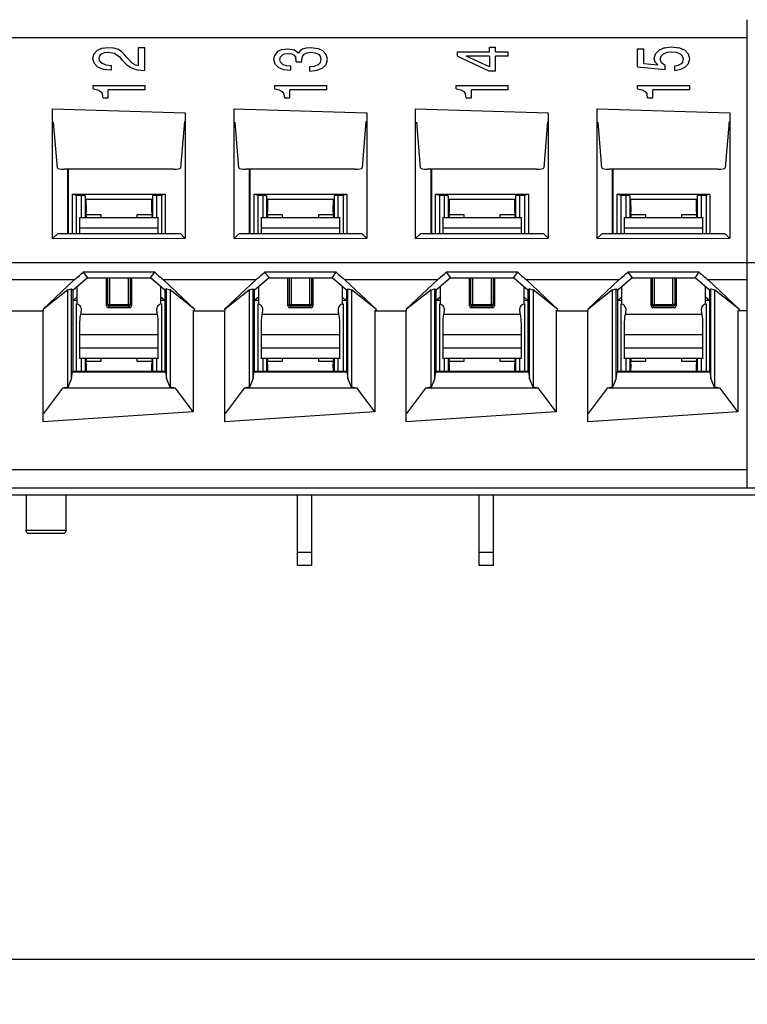
# Model space of a CAD drawing. Units: millimetres. Extents: x 0 to 420, y 0 to 297.
# Drawn here: x 192 to 208, y 93 to 115 of the extents above; entities that cross this region are included whole.
import ezdxf

# ---------------------------------------------------------------- set-up
doc = ezdxf.new("R2010")
doc.units = ezdxf.units.MM
doc.header["$LTSCALE"] = 23.1
doc.layers.get('0').update_dxf_attribs({"linetype": 'CONTINUOUS'})
doc.styles.get("Standard").update_dxf_attribs({"font": 'txt', "width": 0.8})
doc.dimstyles.new('DIMSTYLE_1', dxfattribs={"dimtxt": 3.5, "dimasz": 3.5, "dimexe": 1, "dimexo": 0, "dimgap": 0.875, "dimtad": 1, "dimdec": 1, "dimlfac": 1.25, "dimzin": 0, "dimdsep": 46, "dimtxsty": 'Standard', "dimblk": '_FILLED', "dimblk1": '_FILLED', "dimblk2": '_FILLED', "dimcen": 0.09, "dimadec": 1, "dimazin": 0, "dimtp": 0.5, "dimtm": 0.5, "dimtfac": 1, "dimtdec": 1, "dimtofl": 0, "dimtmove": 0, "dimatfit": 3, "dimldrblk": '_FILLED', "dimfxl": 1, "dimtolj": 1, "dimtzin": 0, "dimarcsym": 0})

# ---------------------------------------------------------------- blocks, each defined once
blk = doc.blocks.new('_FILLED')
at = {"color": 0, "linetype": 'ByBlock'}
blk.add_solid([(0, 0), (-1, 0.1786), (-1, -0.1786)], dxfattribs=at)
blk = doc.blocks.new('*D2')
at = {"color": 2, "linetype": 'Continuous', "transparency": 16777216}
for p, q in [((119.118, 106.032), (119.118, 93.027)), ((217.518, 106.004), (217.518, 93.027)), ((119.118, 94.027), (168.318, 94.027)), ((217.518, 94.027), (168.318, 94.027))]:
    blk.add_line(p, q, dxfattribs=at)
at = {"color": 2, "linetype": 'Continuous', "transparency": 16777216, "xscale": 3.5, "yscale": 3.5, "zscale": 3.5, "rotation": 180}
blk.add_blockref('_FILLED', (119.118, 94.027), dxfattribs=at)
at = {"color": 2, "linetype": 'Continuous', "transparency": 16777216, "xscale": 3.5, "yscale": 3.5, "zscale": 3.5}
blk.add_blockref('_FILLED', (217.518, 94.027), dxfattribs=at)
at = {"color": 2, "linetype": 'Continuous', "transparency": 16777216, "insert": (171.038, 98.402), "char_height": 3.5, "width": 14, "attachment_point": 2, "line_spacing_factor": 0.9}
blk.add_mtext('123.0', dxfattribs=at)

msp = doc.modelspace()

# ---------------------------------------------------------------- linework, layer by layer
at = {"color": 6, "linetype": 'Continuous'}
for p, q in [((208.033, 104.592), (208.033, 115.072)), ((193.588, 114.432), (193.477, 114.382)), ((193.588, 114.432), (193.728, 114.451)), ((193.728, 114.451), (193.841, 114.44)), ((193.841, 114.44), (193.938, 114.41)), ((194.405, 114.451), (194.549, 114.451)), ((194.405, 114.043), (194.405, 114.451)), ((194.549, 113.933), (194.549, 114.451)), ((197.615, 114.403), (197.745, 114.42)), ((197.745, 114.42), (197.888, 114.396)), ((198.085, 114.416), (198.024, 114.377)), ((198.085, 114.416), (198.166, 114.439)), ((198.166, 114.439), (198.264, 114.448)), ((198.264, 114.448), (198.416, 114.428)), ((198.531, 114.374), (198.416, 114.428)), ((202.259, 114.46), (202.393, 114.46)), ((202.259, 114.353), (202.259, 114.46)), ((202.393, 114.353), (202.393, 114.46)), ((205.578, 114.42), (205.714, 114.42)), ((205.578, 114.018), (205.578, 114.42)), ((205.714, 114.09), (205.714, 114.42)), ((206.178, 114.442), (206.058, 114.39)), ((206.178, 114.442), (206.335, 114.461)), ((206.335, 114.461), (206.502, 114.441)), ((206.632, 114.386), (206.502, 114.441)), ((193.382, 114.202), (193.407, 114.303)), ((193.411, 114.098), (193.382, 114.202)), ((193.477, 114.382), (193.407, 114.303)), ((193.521, 114.198), (193.536, 114.26)), ((193.539, 114.136), (193.521, 114.198)), ((193.536, 114.26), (193.579, 114.307)), ((193.579, 114.307), (193.644, 114.337)), ((193.644, 114.337), (193.726, 114.347)), ((193.726, 114.347), (193.868, 114.319)), ((193.868, 114.319), (193.975, 114.237)), ((194.022, 114.359), (193.938, 114.41)), ((193.975, 114.237), (194.028, 114.173)), ((194.093, 114.288), (194.022, 114.359)), ((194.143, 114.224), (194.093, 114.288)), ((194.264, 114.102), (194.143, 114.224)), ((197.433, 114.177), (197.455, 114.28)), ((197.516, 114.357), (197.455, 114.28)), ((197.615, 114.403), (197.516, 114.357)), ((197.57, 114.182), (197.583, 114.238)), ((197.583, 114.238), (197.618, 114.281)), ((197.618, 114.281), (197.675, 114.306)), ((197.675, 114.306), (197.752, 114.315)), ((197.752, 114.315), (197.837, 114.306)), ((197.837, 114.306), (197.892, 114.277)), ((197.979, 114.325), (197.888, 114.396)), ((197.892, 114.277), (197.923, 114.229)), ((197.932, 114.161), (197.923, 114.229)), ((198.024, 114.377), (197.979, 114.325)), ((198.059, 114.183), (198.074, 114.251)), ((198.074, 114.251), (198.114, 114.301)), ((198.114, 114.301), (198.179, 114.332)), ((198.179, 114.332), (198.264, 114.343)), ((198.264, 114.343), (198.361, 114.331)), ((198.361, 114.331), (198.433, 114.3)), ((198.433, 114.3), (198.478, 114.249)), ((198.493, 114.183), (198.478, 114.249)), ((198.606, 114.289), (198.531, 114.374)), ((198.633, 114.177), (198.606, 114.289)), ((201.547, 114.353), (202.259, 114.353)), ((201.547, 114.254), (201.547, 114.353)), ((201.547, 114.254), (202.246, 113.926)), ((202.259, 114.255), (201.74, 114.255)), ((202.259, 114.017), (201.74, 114.255)), ((202.259, 114.255), (202.259, 114.017)), ((202.393, 114.353), (202.68, 114.353)), ((202.68, 114.255), (202.393, 114.255)), ((202.393, 113.926), (202.393, 114.255)), ((202.68, 114.255), (202.68, 114.353)), ((205.951, 114.205), (205.98, 114.31)), ((205.971, 114.123), (205.951, 114.205)), ((206.058, 114.39), (205.98, 114.31)), ((206.085, 114.189), (206.103, 114.258)), ((206.103, 114.258), (206.155, 114.31)), ((206.155, 114.31), (206.237, 114.344)), ((206.237, 114.344), (206.344, 114.356)), ((206.344, 114.356), (206.449, 114.343)), ((206.449, 114.343), (206.531, 114.309)), ((206.531, 114.309), (206.582, 114.256)), ((206.601, 114.187), (206.582, 114.256)), ((206.714, 114.301), (206.632, 114.386)), ((206.744, 114.192), (206.714, 114.301)), ((206.719, 114.093), (206.744, 114.192)), ((193.411, 114.098), (193.489, 114.019)), ((193.489, 114.019), (193.616, 113.968)), ((193.593, 114.089), (193.539, 114.136)), ((193.676, 114.059), (193.593, 114.089)), ((193.676, 114.059), (193.803, 114.048)), ((193.803, 113.95), (193.803, 114.048)), ((194.028, 114.173), (194.133, 114.067)), ((194.133, 114.067), (194.245, 113.992)), ((194.245, 113.992), (194.377, 113.948)), ((194.33, 114.064), (194.264, 114.102)), ((194.33, 114.064), (194.405, 114.043)), ((197.46, 114.079), (197.433, 114.177)), ((197.46, 114.079), (197.535, 114.004)), ((197.535, 114.004), (197.653, 113.956)), ((197.586, 114.118), (197.57, 114.182)), ((197.633, 114.072), (197.586, 114.118)), ((197.633, 114.072), (197.71, 114.045)), ((197.71, 114.045), (197.817, 114.037)), ((197.93, 114.129), (197.932, 114.161)), ((197.93, 114.129), (198.062, 114.129)), ((198.062, 114.129), (198.059, 114.183)), ((198.236, 114.021), (198.346, 114.033)), ((198.236, 113.922), (198.236, 114.021)), ((198.428, 114.065), (198.346, 114.033)), ((198.406, 113.94), (198.528, 113.991)), ((198.476, 114.115), (198.428, 114.065)), ((198.476, 114.115), (198.493, 114.183)), ((198.528, 113.991), (198.604, 114.071)), ((198.604, 114.071), (198.633, 114.177)), ((205.578, 114.018), (206.192, 113.959)), ((205.714, 114.09), (206.027, 114.059)), ((205.971, 114.123), (206.027, 114.059)), ((206.113, 114.108), (206.085, 114.189)), ((206.192, 114.045), (206.113, 114.108)), ((206.192, 113.959), (206.192, 114.045)), ((206.409, 114.037), (206.491, 114.053)), ((206.409, 113.937), (206.409, 114.037)), ((206.551, 114.085), (206.491, 114.053)), ((206.547, 113.961), (206.652, 114.015)), ((206.589, 114.13), (206.551, 114.085)), ((206.589, 114.13), (206.601, 114.187)), ((206.652, 114.015), (206.719, 114.093)), ((193.616, 113.968), (193.783, 113.95)), ((193.783, 113.95), (193.803, 113.95)), ((194.377, 113.948), (194.549, 113.933)), ((197.653, 113.956), (197.815, 113.94)), ((198.237, 113.922), (198.406, 113.94)), ((202.246, 113.926), (202.393, 113.926)), ((206.409, 113.937), (206.547, 113.961)), ((193.386, 113.599), (194.553, 113.599)), ((193.386, 113.525), (193.386, 113.599)), ((194.553, 113.5), (194.553, 113.599)), ((197.45, 113.599), (198.617, 113.599)), ((197.45, 113.599), (197.45, 113.525)), ((198.617, 113.5), (198.617, 113.599)), ((201.514, 113.599), (202.681, 113.599)), ((201.514, 113.525), (201.514, 113.599)), ((202.681, 113.5), (202.681, 113.599)), ((205.578, 113.599), (206.745, 113.599)), ((205.578, 113.525), (205.578, 113.599)), ((206.745, 113.5), (206.745, 113.599)), ((193.386, 113.525), (193.488, 113.505)), ((193.488, 113.505), (193.556, 113.466)), ((193.556, 113.466), (193.596, 113.407)), ((193.61, 113.324), (193.596, 113.407)), ((193.61, 113.324), (193.728, 113.324)), ((194.553, 113.5), (193.728, 113.5)), ((193.728, 113.324), (193.728, 113.5)), ((197.45, 113.525), (197.552, 113.505)), ((197.552, 113.505), (197.62, 113.466)), ((197.62, 113.466), (197.66, 113.407)), ((197.66, 113.407), (197.674, 113.324)), ((197.674, 113.324), (197.792, 113.324)), ((198.617, 113.5), (197.792, 113.5)), ((197.792, 113.324), (197.792, 113.5)), ((201.514, 113.525), (201.616, 113.505)), ((201.616, 113.505), (201.684, 113.466)), ((201.684, 113.466), (201.724, 113.407)), ((201.738, 113.324), (201.724, 113.407)), ((201.738, 113.324), (201.856, 113.324)), ((202.681, 113.5), (201.856, 113.5)), ((201.856, 113.324), (201.856, 113.5)), ((205.578, 113.525), (205.68, 113.505)), ((205.68, 113.505), (205.748, 113.466)), ((205.748, 113.466), (205.788, 113.407)), ((205.802, 113.324), (205.788, 113.407)), ((205.802, 113.324), (205.92, 113.324)), ((206.745, 113.5), (205.92, 113.5)), ((205.92, 113.324), (205.92, 113.5)), ((192.479, 113.076), (195.448, 112.987)), ((192.479, 110.171), (192.479, 113.076)), ((195.448, 112.987), (195.448, 110.178)), ((196.543, 113.076), (199.512, 112.987)), ((196.543, 110.171), (196.543, 113.076)), ((199.512, 112.987), (199.512, 110.178)), ((200.607, 113.076), (203.576, 112.987)), ((200.607, 110.171), (200.607, 113.076)), ((203.576, 112.987), (203.576, 110.178)), ((204.671, 113.076), (207.64, 112.987)), ((204.671, 110.171), (204.671, 113.076)), ((207.64, 112.987), (207.64, 110.178)), ((192.587, 111.756), (192.503, 112.78)), ((195.432, 112.789), (195.347, 111.756)), ((196.651, 111.756), (196.567, 112.78)), ((199.496, 112.789), (199.411, 111.756)), ((200.715, 111.756), (200.631, 112.78)), ((203.56, 112.789), (203.475, 111.756)), ((204.779, 111.756), (204.695, 112.78)), ((207.624, 112.789), (207.539, 111.756)), ((195.187, 111.722), (192.747, 111.722)), ((192.825, 110.282), (192.825, 111.722)), ((192.833, 111.722), (192.833, 110.282)), ((199.251, 111.722), (196.811, 111.722)), ((196.889, 110.282), (196.889, 111.722)), ((196.897, 111.722), (196.897, 110.282)), ((203.315, 111.722), (200.875, 111.722)), ((200.953, 110.282), (200.953, 111.722)), ((200.961, 111.722), (200.961, 110.282)), ((207.379, 111.722), (204.939, 111.722)), ((205.017, 110.282), (205.017, 111.722)), ((205.025, 111.722), (205.025, 110.282)), ((192.928, 111.163), (195.004, 111.168)), ((193.011, 111.133), (192.928, 111.163)), ((192.928, 110.282), (192.928, 111.163)), ((193.128, 111.133), (193.011, 111.133)), ((193.011, 111.133), (193.011, 110.282)), ((193.208, 111.13), (193.208, 110.636)), ((194.724, 110.636), (194.724, 111.134)), ((194.92, 111.138), (194.804, 111.137)), ((195.004, 111.168), (194.92, 111.138)), ((194.92, 111.138), (194.92, 110.282)), ((195.004, 111.168), (195.004, 110.282)), ((196.992, 111.163), (199.068, 111.168)), ((197.075, 111.133), (196.992, 111.163)), ((196.992, 110.282), (196.992, 111.163)), ((197.192, 111.133), (197.075, 111.133)), ((197.075, 111.133), (197.075, 110.282)), ((197.272, 111.13), (197.272, 110.636)), ((198.788, 110.64), (198.788, 111.134)), ((198.984, 111.138), (198.868, 111.137)), ((199.068, 111.168), (198.984, 111.138)), ((198.984, 111.138), (198.984, 110.282)), ((199.068, 111.168), (199.068, 110.282)), ((201.056, 111.163), (203.132, 111.168)), ((201.139, 111.133), (201.056, 111.163)), ((201.056, 110.282), (201.056, 111.163)), ((201.256, 111.133), (201.139, 111.133)), ((201.139, 111.133), (201.139, 110.282)), ((201.336, 111.13), (201.336, 110.636)), ((202.852, 110.64), (202.852, 111.134)), ((203.048, 111.138), (202.932, 111.137)), ((203.132, 111.168), (203.048, 111.138)), ((203.048, 111.138), (203.048, 110.282)), ((203.132, 111.168), (203.132, 110.282)), ((205.12, 111.163), (207.196, 111.168)), ((205.203, 111.133), (205.12, 111.163)), ((205.12, 110.282), (205.12, 111.163)), ((205.32, 111.133), (205.203, 111.133)), ((205.203, 111.133), (205.203, 110.282)), ((205.4, 111.13), (205.4, 110.636)), ((206.916, 110.64), (206.916, 111.134)), ((207.112, 111.138), (206.996, 111.137)), ((207.196, 111.168), (207.112, 111.138)), ((207.112, 111.138), (207.112, 110.282)), ((207.196, 111.168), (207.196, 110.282)), ((194.702, 111.047), (193.228, 111.047)), ((193.228, 111.047), (193.23, 110.767)), ((194.701, 110.767), (194.702, 111.047)), ((198.766, 111.047), (197.292, 111.047)), ((197.292, 111.047), (197.294, 110.767)), ((198.765, 110.767), (198.766, 111.047)), ((202.83, 111.047), (201.356, 111.047)), ((201.356, 111.047), (201.358, 110.767)), ((202.829, 110.767), (202.83, 111.047)), ((206.894, 111.047), (205.42, 111.047)), ((205.42, 111.047), (205.422, 110.767)), ((206.893, 110.767), (206.894, 111.047)), ((193.23, 110.728), (193.23, 110.704)), ((193.566, 110.704), (193.23, 110.704)), ((193.23, 110.704), (193.23, 110.636)), ((193.566, 110.64), (193.566, 110.704)), ((194.701, 110.704), (194.366, 110.704)), ((194.366, 110.704), (194.366, 110.64)), ((194.701, 110.727), (194.701, 110.704)), ((194.701, 110.704), (194.701, 110.636)), ((197.294, 110.728), (197.294, 110.704)), ((197.63, 110.704), (197.294, 110.704)), ((197.294, 110.704), (197.294, 110.636)), ((197.63, 110.64), (197.63, 110.704)), ((198.765, 110.704), (198.43, 110.704)), ((198.43, 110.704), (198.43, 110.64)), ((198.765, 110.727), (198.765, 110.704)), ((198.765, 110.704), (198.765, 110.64)), ((201.358, 110.728), (201.358, 110.704)), ((201.694, 110.704), (201.358, 110.704)), ((201.358, 110.704), (201.358, 110.636)), ((201.694, 110.64), (201.694, 110.704)), ((202.829, 110.704), (202.494, 110.704)), ((202.494, 110.704), (202.494, 110.64)), ((202.829, 110.727), (202.829, 110.704)), ((202.829, 110.704), (202.829, 110.64)), ((205.422, 110.728), (205.422, 110.704)), ((205.758, 110.704), (205.422, 110.704)), ((205.422, 110.704), (205.422, 110.636)), ((205.758, 110.64), (205.758, 110.704)), ((206.893, 110.704), (206.558, 110.704)), ((206.558, 110.704), (206.558, 110.64)), ((206.893, 110.727), (206.893, 110.704)), ((206.893, 110.704), (206.893, 110.64)), ((193.086, 110.636), (193.086, 110.282)), ((193.091, 110.64), (194.841, 110.64)), ((194.846, 110.282), (194.846, 110.636)), ((197.15, 110.636), (197.15, 110.282)), ((197.155, 110.64), (198.905, 110.64)), ((198.91, 110.282), (198.91, 110.636)), ((201.214, 110.636), (201.214, 110.282)), ((201.219, 110.64), (202.969, 110.64)), ((202.974, 110.282), (202.974, 110.636)), ((205.278, 110.636), (205.278, 110.282)), ((205.283, 110.64), (207.033, 110.64)), ((207.038, 110.282), (207.038, 110.636)), ((192.487, 110.18), (192.587, 110.28)), ((192.59, 110.282), (195.344, 110.282)), ((195.437, 110.19), (195.344, 110.282)), ((196.551, 110.18), (196.651, 110.28)), ((196.654, 110.282), (199.408, 110.282)), ((199.501, 110.19), (199.411, 110.28)), ((200.615, 110.18), (200.715, 110.28)), ((200.718, 110.282), (203.472, 110.282)), ((203.565, 110.19), (203.475, 110.28)), ((204.679, 110.18), (204.779, 110.28)), ((204.782, 110.282), (207.536, 110.282)), ((207.629, 110.19), (207.539, 110.28)), ((192.479, 110.171), (195.448, 110.178)), ((196.543, 110.171), (199.512, 110.178)), ((200.607, 110.171), (203.576, 110.178)), ((204.671, 110.171), (207.64, 110.178)), ((194.766, 109.416), (193.164, 109.419)), ((193.164, 109.419), (193.262, 109.291)), ((194.672, 109.291), (194.766, 109.416)), ((198.83, 109.416), (197.228, 109.419)), ((197.228, 109.419), (197.326, 109.291)), ((198.736, 109.291), (198.83, 109.416)), ((202.894, 109.416), (201.292, 109.419)), ((201.292, 109.419), (201.39, 109.291)), ((202.8, 109.291), (202.894, 109.416)), ((206.958, 109.416), (205.356, 109.419)), ((205.356, 109.419), (205.454, 109.291)), ((206.864, 109.291), (206.958, 109.416)), ((192.268, 108.594), (192.966, 109.244)), ((193.262, 109.291), (192.939, 109.015)), ((193.262, 109.291), (194.672, 109.291)), ((193.686, 108.663), (193.686, 109.291)), ((194.246, 109.291), (194.246, 108.663)), ((194.995, 109.015), (194.672, 109.291)), ((194.961, 109.244), (195.666, 108.582)), ((196.332, 108.594), (197.03, 109.244)), ((197.326, 109.291), (197.003, 109.015)), ((197.326, 109.291), (198.736, 109.291)), ((197.75, 108.663), (197.75, 109.291)), ((198.31, 109.291), (198.31, 108.663)), ((199.059, 109.015), (198.736, 109.291)), ((199.025, 109.244), (199.73, 108.582)), ((200.396, 108.594), (201.094, 109.244)), ((201.39, 109.291), (201.067, 109.015)), ((201.39, 109.291), (202.8, 109.291)), ((201.814, 108.663), (201.814, 109.291)), ((202.374, 109.291), (202.374, 108.663)), ((203.123, 109.015), (202.8, 109.291)), ((203.089, 109.244), (203.794, 108.582)), ((204.46, 108.594), (205.158, 109.244)), ((205.454, 109.291), (205.131, 109.015)), ((205.454, 109.291), (206.864, 109.291)), ((205.878, 108.663), (205.878, 109.291)), ((206.438, 109.291), (206.438, 108.663)), ((207.187, 109.015), (206.864, 109.291)), ((207.153, 109.244), (207.858, 108.582)), ((192.825, 109.023), (192.277, 108.59)), ((192.825, 109.023), (192.907, 109.043)), ((192.825, 106.848), (192.825, 109.023)), ((192.907, 109.043), (192.939, 109.015)), ((192.907, 107.156), (192.907, 109.043)), ((192.939, 107.197), (192.939, 109.015)), ((193.026, 109.089), (193.026, 108.707)), ((194.906, 108.707), (194.906, 109.091)), ((195.027, 109.043), (194.995, 109.015)), ((194.995, 109.015), (194.995, 107.197)), ((195.027, 109.043), (195.109, 109.023)), ((195.027, 107.156), (195.027, 109.043)), ((195.666, 108.582), (195.109, 109.023)), ((195.109, 109.023), (195.109, 106.848)), ((196.889, 109.023), (196.341, 108.59)), ((196.889, 109.023), (196.971, 109.043)), ((196.889, 106.848), (196.889, 109.023)), ((196.971, 109.043), (197.003, 109.015)), ((196.971, 107.156), (196.971, 109.043)), ((197.003, 107.197), (197.003, 109.015)), ((197.09, 109.089), (197.09, 108.707)), ((198.97, 108.707), (198.97, 109.091)), ((199.091, 109.043), (199.059, 109.015)), ((199.059, 109.015), (199.059, 107.197)), ((199.091, 109.043), (199.173, 109.023)), ((199.091, 107.156), (199.091, 109.043)), ((199.73, 108.582), (199.173, 109.023)), ((199.173, 109.023), (199.173, 106.848)), ((200.953, 109.023), (200.405, 108.59)), ((200.953, 109.023), (201.035, 109.043)), ((200.953, 106.848), (200.953, 109.023)), ((201.035, 109.043), (201.067, 109.015)), ((201.035, 107.156), (201.035, 109.043)), ((201.067, 107.197), (201.067, 109.015)), ((201.154, 109.089), (201.154, 108.707)), ((203.034, 108.707), (203.034, 109.091)), ((203.155, 109.043), (203.123, 109.015)), ((203.123, 109.015), (203.123, 107.197)), ((203.155, 109.043), (203.237, 109.023)), ((203.155, 107.156), (203.155, 109.043)), ((203.794, 108.582), (203.237, 109.023)), ((203.237, 109.023), (203.237, 106.848)), ((205.017, 109.023), (204.469, 108.59)), ((205.017, 109.023), (205.099, 109.043)), ((205.017, 106.848), (205.017, 109.023)), ((205.099, 109.043), (205.131, 109.015)), ((205.099, 107.156), (205.099, 109.043)), ((205.131, 107.197), (205.131, 109.015)), ((205.218, 109.089), (205.218, 108.707)), ((207.098, 108.707), (207.098, 109.091)), ((207.219, 109.043), (207.187, 109.015)), ((207.187, 109.015), (207.187, 107.197)), ((207.219, 109.043), (207.301, 109.023)), ((207.219, 107.156), (207.219, 109.043)), ((207.858, 108.582), (207.301, 109.023)), ((207.301, 109.023), (207.301, 106.848)), ((193.026, 108.859), (192.94, 108.784)), ((193.011, 108.784), (192.94, 108.784)), ((193.011, 108.707), (193.011, 107.197)), ((194.991, 108.784), (194.906, 108.859)), ((194.991, 108.784), (194.92, 108.784)), ((194.92, 108.707), (194.92, 107.197)), ((197.09, 108.859), (197.004, 108.784)), ((197.075, 108.784), (197.004, 108.784)), ((197.075, 108.707), (197.075, 107.197)), ((199.055, 108.784), (198.97, 108.859)), ((199.055, 108.784), (198.984, 108.784)), ((198.984, 108.707), (198.984, 107.197)), ((201.154, 108.859), (201.068, 108.784)), ((201.139, 108.784), (201.068, 108.784)), ((201.139, 108.707), (201.139, 107.197)), ((203.119, 108.784), (203.034, 108.859)), ((203.119, 108.784), (203.048, 108.784)), ((203.048, 108.707), (203.048, 107.197)), ((205.218, 108.859), (205.132, 108.784)), ((205.203, 108.784), (205.132, 108.784)), ((205.203, 108.707), (205.203, 107.197)), ((207.183, 108.784), (207.098, 108.859)), ((207.183, 108.784), (207.112, 108.784)), ((207.112, 108.707), (207.112, 107.197)), ((191.563, 108.552), (192.271, 108.552)), ((192.268, 108.594), (192.271, 108.552)), ((192.271, 106.069), (192.271, 108.552)), ((194.207, 108.624), (193.725, 108.624)), ((195.627, 108.552), (195.666, 108.582)), ((195.627, 108.552), (196.335, 108.552)), ((195.627, 108.552), (195.627, 106.296)), ((196.332, 108.594), (196.335, 108.552)), ((196.335, 106.069), (196.335, 108.552)), ((198.271, 108.624), (197.789, 108.624)), ((199.691, 108.552), (199.73, 108.582)), ((199.691, 108.552), (200.399, 108.552)), ((199.691, 108.552), (199.691, 106.296)), ((200.396, 108.594), (200.399, 108.552)), ((200.399, 106.069), (200.399, 108.552)), ((202.335, 108.624), (201.853, 108.624)), ((203.755, 108.552), (203.794, 108.582)), ((203.755, 108.552), (204.463, 108.552)), ((203.755, 108.552), (203.755, 106.296)), ((204.46, 108.594), (204.463, 108.552)), ((204.463, 106.069), (204.463, 108.552)), ((206.399, 108.624), (205.917, 108.624)), ((207.819, 108.552), (207.858, 108.582)), ((208.033, 108.552), (207.819, 108.552)), ((207.819, 108.552), (207.819, 106.296)), ((193.086, 108.285), (193.086, 107.492)), ((194.846, 107.492), (194.846, 108.285)), ((197.15, 108.285), (197.15, 107.492)), ((198.91, 107.492), (198.91, 108.285)), ((201.214, 108.285), (201.214, 107.492)), ((202.974, 107.492), (202.974, 108.285)), ((205.278, 108.285), (205.278, 107.492)), ((207.038, 107.492), (207.038, 108.285)), ((194.841, 107.488), (193.091, 107.488)), ((193.208, 107.492), (193.208, 107.197)), ((193.23, 107.361), (193.229, 107.197)), ((193.23, 107.492), (193.23, 107.424)), ((193.23, 107.424), (193.566, 107.424)), ((193.566, 107.424), (193.566, 107.488)), ((194.366, 107.488), (194.366, 107.424)), ((194.366, 107.424), (194.701, 107.424)), ((194.701, 107.492), (194.701, 107.424)), ((194.702, 107.197), (194.701, 107.361)), ((194.724, 107.197), (194.724, 107.492)), ((198.905, 107.488), (197.155, 107.488)), ((197.272, 107.492), (197.272, 107.197)), ((197.294, 107.361), (197.293, 107.197)), ((197.294, 107.492), (197.294, 107.424)), ((197.294, 107.424), (197.63, 107.424)), ((197.63, 107.424), (197.63, 107.488)), ((198.43, 107.488), (198.43, 107.424)), ((198.43, 107.424), (198.765, 107.424)), ((198.765, 107.492), (198.765, 107.424)), ((198.766, 107.197), (198.765, 107.361)), ((198.788, 107.197), (198.788, 107.492)), ((202.969, 107.488), (201.219, 107.488)), ((201.336, 107.492), (201.336, 107.197)), ((201.358, 107.361), (201.357, 107.197)), ((201.358, 107.492), (201.358, 107.424)), ((201.358, 107.424), (201.694, 107.424)), ((201.694, 107.424), (201.694, 107.488)), ((202.494, 107.488), (202.494, 107.424)), ((202.494, 107.424), (202.829, 107.424)), ((202.829, 107.492), (202.829, 107.424)), ((202.83, 107.197), (202.829, 107.361)), ((202.852, 107.197), (202.852, 107.492)), ((207.033, 107.488), (205.283, 107.488)), ((205.4, 107.492), (205.4, 107.197)), ((205.422, 107.361), (205.421, 107.197)), ((205.422, 107.492), (205.422, 107.424)), ((205.422, 107.424), (205.758, 107.424)), ((205.758, 107.424), (205.758, 107.488)), ((206.558, 107.488), (206.558, 107.424)), ((206.558, 107.424), (206.893, 107.424)), ((206.893, 107.492), (206.893, 107.424)), ((206.894, 107.197), (206.893, 107.361)), ((206.916, 107.197), (206.916, 107.492)), ((192.907, 107.04), (192.929, 107.185)), ((192.907, 107.04), (192.907, 107.156)), ((192.939, 107.197), (192.929, 107.185)), ((192.929, 107.185), (195.005, 107.185)), ((194.995, 107.197), (192.939, 107.197)), ((195.005, 107.185), (194.995, 107.197)), ((195.005, 107.185), (195.027, 107.04)), ((195.027, 107.04), (195.027, 107.156)), ((196.971, 107.04), (196.993, 107.185)), ((196.971, 107.04), (196.971, 107.156)), ((197.003, 107.197), (196.993, 107.185)), ((196.993, 107.185), (199.069, 107.185)), ((199.059, 107.197), (197.003, 107.197)), ((199.069, 107.185), (199.059, 107.197)), ((199.069, 107.185), (199.091, 107.04)), ((199.091, 107.04), (199.091, 107.156)), ((201.035, 107.04), (201.057, 107.185)), ((201.035, 107.04), (201.035, 107.156)), ((201.067, 107.197), (201.057, 107.185)), ((201.057, 107.185), (203.133, 107.185)), ((203.123, 107.197), (201.067, 107.197)), ((203.133, 107.185), (203.123, 107.197)), ((203.133, 107.185), (203.155, 107.04)), ((203.155, 107.04), (203.155, 107.156)), ((205.099, 107.04), (205.121, 107.185)), ((205.099, 107.04), (205.099, 107.156)), ((205.131, 107.197), (205.121, 107.185)), ((205.121, 107.185), (207.197, 107.185)), ((207.187, 107.197), (205.131, 107.197)), ((207.197, 107.185), (207.187, 107.197)), ((207.197, 107.185), (207.219, 107.04)), ((207.219, 107.04), (207.219, 107.156)), ((192.907, 107.04), (192.825, 106.848)), ((195.109, 106.848), (195.027, 107.04)), ((196.971, 107.04), (196.889, 106.848)), ((199.173, 106.848), (199.091, 107.04)), ((201.035, 107.04), (200.953, 106.848)), ((203.237, 106.848), (203.155, 107.04)), ((205.099, 107.04), (205.017, 106.848)), ((207.301, 106.848), (207.219, 107.04)), ((192.702, 106.819), (192.277, 106.257)), ((192.825, 106.848), (192.702, 106.819)), ((195.232, 106.819), (192.702, 106.819)), ((195.232, 106.819), (195.109, 106.848)), ((195.627, 106.296), (195.232, 106.819)), ((196.766, 106.819), (196.341, 106.257)), ((196.889, 106.848), (196.766, 106.819)), ((199.296, 106.819), (196.766, 106.819)), ((199.296, 106.819), (199.173, 106.848)), ((199.691, 106.296), (199.296, 106.819)), ((200.83, 106.819), (200.405, 106.257)), ((200.953, 106.848), (200.83, 106.819)), ((203.36, 106.819), (200.83, 106.819)), ((203.36, 106.819), (203.237, 106.848)), ((203.755, 106.296), (203.36, 106.819)), ((204.894, 106.819), (204.469, 106.257)), ((205.017, 106.848), (204.894, 106.819)), ((207.424, 106.819), (204.894, 106.819)), ((207.424, 106.819), (207.301, 106.848)), ((207.819, 106.296), (207.424, 106.819)), ((195.627, 106.296), (192.271, 106.069)), ((199.691, 106.296), (196.335, 106.069)), ((203.755, 106.296), (200.399, 106.069)), ((207.819, 106.296), (204.463, 106.069)), ((143.31, 104.592), (216.487, 104.592)), ((137.63, 104.432), (216.234, 104.432)), ((191.886, 104.436), (191.886, 103.645)), ((192.782, 103.645), (192.782, 104.436)), ((197.966, 102.85), (197.966, 104.432)), ((198.286, 102.85), (198.286, 104.432)), ((202.03, 102.85), (202.03, 104.432)), ((202.35, 102.85), (202.35, 104.432)), ((191.92, 103.577), (192.748, 103.577)), ((198.286, 102.85), (197.966, 102.85)), ((202.35, 102.85), (202.03, 102.85))]:
    msp.add_line(p, q, dxfattribs=at)
at = {"color": 9, "linetype": 'Continuous'}
for p, q in [((175.679, 114.672), (208.033, 114.672)), ((193.128, 110.636), (193.128, 111.133)), ((194.804, 111.137), (194.804, 110.636)), ((197.192, 110.636), (197.192, 111.133)), ((198.868, 111.137), (198.868, 110.64)), ((201.256, 110.636), (201.256, 111.133)), ((202.932, 111.137), (202.932, 110.64)), ((205.32, 110.636), (205.32, 111.133)), ((206.996, 111.137), (206.996, 110.64)), ((194.846, 110.401), (193.086, 110.401)), ((198.91, 110.401), (197.15, 110.401)), ((202.974, 110.401), (201.214, 110.401)), ((207.038, 110.401), (205.278, 110.401)), ((216.647, 109.63), (142.839, 109.63)), ((192.966, 109.244), (190.897, 109.244)), ((193.717, 108.693), (193.717, 109.291)), ((193.755, 109.291), (193.755, 108.693)), ((194.177, 108.655), (194.177, 109.291)), ((194.215, 109.291), (194.215, 108.693)), ((197.03, 109.244), (194.961, 109.244)), ((197.781, 108.693), (197.781, 109.291)), ((197.819, 109.291), (197.819, 108.693)), ((198.241, 108.655), (198.241, 109.291)), ((198.279, 109.291), (198.279, 108.693)), ((201.094, 109.244), (199.025, 109.244)), ((201.845, 108.693), (201.845, 109.291)), ((201.883, 109.291), (201.883, 108.693)), ((202.305, 108.655), (202.305, 109.291)), ((202.343, 109.291), (202.343, 108.693)), ((205.158, 109.244), (203.089, 109.244)), ((205.909, 108.693), (205.909, 109.291)), ((205.947, 109.291), (205.947, 108.693)), ((206.369, 108.655), (206.369, 109.291)), ((206.407, 109.291), (206.407, 108.693)), ((208.033, 109.244), (207.153, 109.244)), ((193.717, 108.693), (193.686, 108.663)), ((193.717, 108.693), (194.177, 108.693)), ((193.755, 108.655), (193.755, 108.693)), ((194.246, 108.663), (194.215, 108.693)), ((197.781, 108.693), (197.75, 108.663)), ((197.781, 108.693), (198.241, 108.693)), ((197.819, 108.655), (197.819, 108.693)), ((198.31, 108.663), (198.279, 108.693)), ((201.845, 108.693), (201.814, 108.663)), ((201.845, 108.693), (202.305, 108.693)), ((201.883, 108.655), (201.883, 108.693)), ((202.374, 108.663), (202.343, 108.693)), ((205.909, 108.693), (205.878, 108.663)), ((205.909, 108.693), (206.369, 108.693)), ((205.947, 108.655), (205.947, 108.693)), ((206.438, 108.663), (206.407, 108.693)), ((193.104, 108.48), (194.828, 108.48)), ((193.725, 108.624), (193.755, 108.655)), ((194.177, 108.655), (193.755, 108.655)), ((194.177, 108.655), (194.207, 108.624)), ((197.168, 108.48), (198.892, 108.48)), ((197.789, 108.624), (197.819, 108.655)), ((198.241, 108.655), (197.819, 108.655)), ((198.241, 108.655), (198.271, 108.624)), ((201.232, 108.48), (202.956, 108.48)), ((201.853, 108.624), (201.883, 108.655)), ((202.305, 108.655), (201.883, 108.655)), ((202.305, 108.655), (202.335, 108.624)), ((205.296, 108.48), (207.02, 108.48)), ((205.917, 108.624), (205.947, 108.655)), ((206.369, 108.655), (205.947, 108.655)), ((206.369, 108.655), (206.399, 108.624)), ((194.846, 108.016), (193.086, 108.016)), ((198.91, 108.016), (197.15, 108.016)), ((202.974, 108.016), (201.214, 108.016)), ((207.038, 108.016), (205.278, 108.016)), ((193.086, 107.727), (194.846, 107.727)), ((197.15, 107.727), (198.91, 107.727)), ((201.214, 107.727), (202.974, 107.727)), ((205.278, 107.727), (207.038, 107.727)), ((193.128, 107.197), (193.128, 107.492)), ((194.804, 107.492), (194.804, 107.197)), ((197.192, 107.197), (197.192, 107.492)), ((198.868, 107.492), (198.868, 107.197)), ((201.256, 107.197), (201.256, 107.492)), ((202.932, 107.492), (202.932, 107.197)), ((205.32, 107.197), (205.32, 107.492)), ((206.996, 107.492), (206.996, 107.197)), ((208.033, 104.992), (175.679, 104.992)), ((191.886, 103.645), (192.782, 103.645)), ((197.966, 103.154), (198.286, 103.154)), ((202.03, 103.154), (202.35, 103.154))]:
    msp.add_line(p, q, dxfattribs=at)
at = {"color": 6, "linetype": 'Continuous'}
for centre, radius, start, end in [((184.936, 110.722), 8.294, 0.0459, 0.3134), ((203.372, 110.721), 8.672, 179.6943, 179.9566), ((189, 110.722), 8.294, 0.0459, 0.3134), ((207.436, 110.721), 8.672, 179.6943, 179.9566), ((193.064, 110.722), 8.294, 0.0459, 0.3134), ((211.5, 110.721), 8.672, 179.6943, 179.9566), ((197.128, 110.722), 8.294, 0.0459, 0.3134), ((215.564, 110.721), 8.672, 179.6943, 179.9566), ((192.99, 108.576), 0.136, 341.5235, 74.6505), ((194.942, 108.576), 0.136, 105.3495, 198.4765), ((197.054, 108.576), 0.136, 341.5235, 74.6505), ((199.006, 108.576), 0.136, 105.3495, 198.4765), ((201.118, 108.576), 0.136, 341.5235, 74.6505), ((203.07, 108.576), 0.136, 105.3495, 198.4765), ((205.182, 108.576), 0.136, 341.5235, 74.6505), ((207.134, 108.576), 0.136, 105.3495, 198.4765), ((194.192, 108.282), 1.106, 169.6851, 173.1419), ((193.726, 108.33), 0.64, 161.5235, 166.452), ((194.206, 108.33), 0.64, 13.548, 18.4765), ((193.744, 108.282), 1.102, 3.4532, 10.3149), ((198.256, 108.282), 1.106, 169.6851, 173.1419), ((197.79, 108.33), 0.64, 161.5235, 166.452), ((198.27, 108.33), 0.64, 13.548, 18.4765), ((197.808, 108.282), 1.102, 3.4532, 10.3149), ((202.32, 108.282), 1.106, 169.6851, 173.1419), ((201.854, 108.33), 0.64, 161.5235, 166.452), ((202.334, 108.33), 0.64, 13.548, 18.4765), ((201.872, 108.282), 1.102, 3.4532, 10.3149), ((206.384, 108.282), 1.106, 169.6851, 173.1419), ((205.918, 108.33), 0.64, 161.5235, 166.452), ((206.398, 108.33), 0.64, 13.548, 18.4765), ((205.936, 108.282), 1.102, 3.4532, 10.3149), ((194.17, 108.284), 1.084, 173.1032, 179.9584), ((193.78, 108.284), 1.066, 0.0152, 3.4621), ((198.234, 108.284), 1.084, 173.1032, 179.9584), ((197.844, 108.284), 1.066, 0.0152, 3.4621), ((202.298, 108.284), 1.084, 173.1032, 179.9584), ((201.908, 108.284), 1.066, 0.0152, 3.4621), ((206.362, 108.284), 1.084, 173.1032, 179.9584), ((205.972, 108.284), 1.066, 0.0152, 3.4621), ((179.446, 107.42), 13.784, 359.8287, 0.0182), ((186.329, 107.399), 6.901, 359.6807, 359.8273), ((209.288, 107.421), 14.588, 179.9893, 180.1673), ((201.461, 107.398), 6.76, 180.1623, 180.3144), ((183.51, 107.42), 13.784, 359.8287, 0.0182), ((190.393, 107.399), 6.901, 359.6807, 359.8273), ((213.352, 107.421), 14.588, 179.9893, 180.1673), ((205.525, 107.398), 6.76, 180.1623, 180.3144), ((187.574, 107.42), 13.784, 359.8287, 0.0182), ((194.457, 107.399), 6.901, 359.6807, 359.8273), ((217.416, 107.421), 14.588, 179.9893, 180.1673), ((209.589, 107.398), 6.76, 180.1623, 180.3144), ((191.638, 107.42), 13.784, 359.8287, 0.0182), ((198.521, 107.399), 6.901, 359.6807, 359.8273), ((221.48, 107.421), 14.588, 179.9893, 180.1673), ((213.653, 107.398), 6.76, 180.1623, 180.3144)]:
    msp.add_arc(centre, radius, start, end, dxfattribs=at)
for centre, major_axis, ratio, start_param, end_param in [((192.747, 111.756), (0.16, 0), 0.212557, -3.124139, -1.570796), ((195.187, 111.756), (0.16, 0), 0.212557, -1.570796, -0.017453), ((196.811, 111.756), (0.16, 0), 0.212557, -3.124139, -1.570796), ((199.251, 111.756), (0.16, 0), 0.212557, -1.570796, -0.017453), ((200.875, 111.756), (0.16, 0), 0.212557, -3.124139, -1.570796), ((203.315, 111.756), (0.16, 0), 0.212557, -1.570796, -0.017453), ((204.939, 111.756), (0.16, 0), 0.212557, -3.124139, -1.570796), ((207.379, 111.756), (0.16, 0), 0.212557, -1.570796, -0.017453), ((193.048, 111.13), (0.16, 0), 0.017455, 0.004319, 1.04715), ((194.884, 111.134), (0.16, 0), 0.017455, 2.094352, 3.137186), ((197.112, 111.13), (0.16, 0), 0.017455, 0.004319, 1.04715), ((198.948, 111.134), (0.16, 0), 0.017455, 2.094352, 3.137186), ((201.176, 111.13), (0.16, 0), 0.017455, 0.004319, 1.04715), ((203.012, 111.134), (0.16, 0), 0.017455, 2.094352, 3.137186), ((205.24, 111.13), (0.16, 0), 0.017455, 0.004319, 1.04715), ((207.076, 111.134), (0.16, 0), 0.017455, 2.094352, 3.137186), ((193.727, 108.665), (0.0302, 0.0302), 0.935113, -3.893472, -2.389713), ((194.205, 108.665), (0.0302, -0.0302), 0.935113, -0.751879, 0.751879), ((197.791, 108.665), (0.0302, 0.0302), 0.935113, -3.893472, -2.389713), ((198.269, 108.665), (0.0302, -0.0302), 0.935113, -0.751879, 0.751879), ((201.855, 108.665), (0.0302, 0.0302), 0.935113, -3.893472, -2.389713), ((202.333, 108.665), (0.0302, -0.0302), 0.935113, -0.751879, 0.751879), ((205.919, 108.665), (0.0302, 0.0302), 0.935113, -3.893472, -2.389713), ((206.397, 108.665), (0.0302, -0.0302), 0.935113, -0.751879, 0.751879)]:
    msp.add_ellipse(centre, major_axis=major_axis, ratio=ratio, start_param=start_param, end_param=end_param, dxfattribs=at)
msp.add_open_spline([(197.815, 113.94), (197.815, 113.972), (197.817, 114.004), (197.817, 114.037)], degree=3, dxfattribs=at)
for points, knots in [([(193.086, 110.636), (193.086, 110.637), (193.087, 110.64), (193.09, 110.64), (193.091, 110.64)], [0, 0, 0, 0, 0.439323, 1, 1, 1, 1]), ([(194.841, 110.64), (194.842, 110.64), (194.845, 110.64), (194.846, 110.637), (194.846, 110.636)], [0, 0, 0, 0, 0.560677, 1, 1, 1, 1]), ([(197.15, 110.636), (197.15, 110.637), (197.151, 110.64), (197.154, 110.64), (197.155, 110.64)], [0, 0, 0, 0, 0.439323, 1, 1, 1, 1]), ([(198.905, 110.64), (198.906, 110.64), (198.909, 110.64), (198.91, 110.637), (198.91, 110.636)], [0, 0, 0, 0, 0.560677, 1, 1, 1, 1]), ([(201.214, 110.636), (201.214, 110.637), (201.215, 110.64), (201.218, 110.64), (201.219, 110.64)], [0, 0, 0, 0, 0.439323, 1, 1, 1, 1]), ([(202.969, 110.64), (202.97, 110.64), (202.973, 110.64), (202.974, 110.637), (202.974, 110.636)], [0, 0, 0, 0, 0.560677, 1, 1, 1, 1]), ([(205.278, 110.636), (205.278, 110.637), (205.279, 110.64), (205.282, 110.64), (205.283, 110.64)], [0, 0, 0, 0, 0.439323, 1, 1, 1, 1]), ([(207.033, 110.64), (207.034, 110.64), (207.037, 110.64), (207.038, 110.637), (207.038, 110.636)], [0, 0, 0, 0, 0.560677, 1, 1, 1, 1]), ([(192.966, 109.244), (192.977, 109.254), (193.042, 109.313), (193.109, 109.371), (193.165, 109.418)], [0, 0, 0, 0, 0.170389, 1, 1, 1, 1]), ([(194.766, 109.416), (194.786, 109.398), (194.852, 109.341), (194.917, 109.285), (194.961, 109.244)], [0, 0, 0, 0, 0.31022, 1, 1, 1, 1]), ([(197.03, 109.244), (197.041, 109.254), (197.106, 109.313), (197.173, 109.371), (197.229, 109.418)], [0, 0, 0, 0, 0.170389, 1, 1, 1, 1]), ([(198.83, 109.416), (198.85, 109.398), (198.916, 109.341), (198.981, 109.285), (199.025, 109.244)], [0, 0, 0, 0, 0.31022, 1, 1, 1, 1]), ([(201.094, 109.244), (201.105, 109.254), (201.17, 109.313), (201.237, 109.371), (201.293, 109.418)], [0, 0, 0, 0, 0.170389, 1, 1, 1, 1]), ([(202.894, 109.416), (202.914, 109.398), (202.98, 109.341), (203.045, 109.285), (203.089, 109.244)], [0, 0, 0, 0, 0.31022, 1, 1, 1, 1]), ([(205.158, 109.244), (205.169, 109.254), (205.234, 109.313), (205.301, 109.371), (205.357, 109.418)], [0, 0, 0, 0, 0.170389, 1, 1, 1, 1]), ([(206.958, 109.416), (206.978, 109.398), (207.044, 109.341), (207.109, 109.285), (207.153, 109.244)], [0, 0, 0, 0, 0.31022, 1, 1, 1, 1]), ([(193.091, 107.488), (193.09, 107.488), (193.087, 107.488), (193.086, 107.491), (193.086, 107.492)], [0, 0, 0, 0, 0.560677, 1, 1, 1, 1]), ([(194.846, 107.492), (194.846, 107.491), (194.845, 107.488), (194.842, 107.488), (194.841, 107.488)], [0, 0, 0, 0, 0.439323, 1, 1, 1, 1]), ([(197.155, 107.488), (197.154, 107.488), (197.151, 107.488), (197.15, 107.491), (197.15, 107.492)], [0, 0, 0, 0, 0.560677, 1, 1, 1, 1]), ([(198.91, 107.492), (198.91, 107.491), (198.909, 107.488), (198.906, 107.488), (198.905, 107.488)], [0, 0, 0, 0, 0.439323, 1, 1, 1, 1]), ([(201.219, 107.488), (201.218, 107.488), (201.215, 107.488), (201.214, 107.491), (201.214, 107.492)], [0, 0, 0, 0, 0.560677, 1, 1, 1, 1]), ([(202.974, 107.492), (202.974, 107.491), (202.973, 107.488), (202.97, 107.488), (202.969, 107.488)], [0, 0, 0, 0, 0.439323, 1, 1, 1, 1]), ([(205.283, 107.488), (205.282, 107.488), (205.279, 107.488), (205.278, 107.491), (205.278, 107.492)], [0, 0, 0, 0, 0.560677, 1, 1, 1, 1]), ([(207.038, 107.492), (207.038, 107.491), (207.037, 107.488), (207.034, 107.488), (207.033, 107.488)], [0, 0, 0, 0, 0.439323, 1, 1, 1, 1]), ([(191.92, 103.577), (191.912, 103.577), (191.896, 103.606), (191.89, 103.628), (191.886, 103.645)], [0, 0, 0, 0, 0.309893, 1, 1, 1, 1]), ([(192.782, 103.645), (192.778, 103.628), (192.772, 103.606), (192.756, 103.577), (192.748, 103.577)], [0, 0, 0, 0, 0.690107, 1, 1, 1, 1])]:
    msp.add_open_spline(points, degree=3, knots=knots, dxfattribs=at)
at = {"color": 9, "linetype": 'Continuous'}
for points, knots in [([(193.755, 108.655), (193.746, 108.655), (193.726, 108.664), (193.717, 108.684), (193.717, 108.693)], [0, 0, 0, 0, 0.498709, 1, 1, 1, 1]), ([(194.215, 108.693), (194.215, 108.684), (194.206, 108.664), (194.186, 108.655), (194.177, 108.655)], [0, 0, 0, 0, 0.498709, 1, 1, 1, 1]), ([(194.215, 108.693), (194.213, 108.693), (194.201, 108.693), (194.188, 108.693), (194.177, 108.693)], [0, 0, 0, 0, 0.138976, 1, 1, 1, 1]), ([(197.819, 108.655), (197.81, 108.655), (197.79, 108.664), (197.781, 108.684), (197.781, 108.693)], [0, 0, 0, 0, 0.498709, 1, 1, 1, 1]), ([(198.279, 108.693), (198.279, 108.684), (198.27, 108.664), (198.25, 108.655), (198.241, 108.655)], [0, 0, 0, 0, 0.498709, 1, 1, 1, 1]), ([(198.279, 108.693), (198.277, 108.693), (198.265, 108.693), (198.252, 108.693), (198.241, 108.693)], [0, 0, 0, 0, 0.138976, 1, 1, 1, 1]), ([(201.883, 108.655), (201.874, 108.655), (201.854, 108.664), (201.845, 108.684), (201.845, 108.693)], [0, 0, 0, 0, 0.498709, 1, 1, 1, 1]), ([(202.343, 108.693), (202.343, 108.684), (202.334, 108.664), (202.314, 108.655), (202.305, 108.655)], [0, 0, 0, 0, 0.498709, 1, 1, 1, 1]), ([(202.343, 108.693), (202.341, 108.693), (202.329, 108.693), (202.316, 108.693), (202.305, 108.693)], [0, 0, 0, 0, 0.138976, 1, 1, 1, 1]), ([(205.947, 108.655), (205.938, 108.655), (205.918, 108.664), (205.909, 108.684), (205.909, 108.693)], [0, 0, 0, 0, 0.498709, 1, 1, 1, 1]), ([(206.407, 108.693), (206.407, 108.684), (206.398, 108.664), (206.378, 108.655), (206.369, 108.655)], [0, 0, 0, 0, 0.498709, 1, 1, 1, 1]), ([(206.407, 108.693), (206.405, 108.693), (206.393, 108.693), (206.38, 108.693), (206.369, 108.693)], [0, 0, 0, 0, 0.138976, 1, 1, 1, 1])]:
    msp.add_open_spline(points, degree=3, knots=knots, dxfattribs=at)

# ---------------------------------------------------------------- dimensions: what is measured, and where the dimension line sits
at = {"color": 2, "linetype": 'Continuous'}
dim = msp.add_linear_dim(base=(217.518, 94.027), p1=(119.118, 106.032), p2=(217.518, 106.004), dimstyle='DIMSTYLE_1', dxfattribs=at)
dim.commit()
dim.dimension.update_dxf_attribs({"geometry": '*D2', "text_midpoint": (171.388, 94.027), "dimtype": 160})

doc.saveas('drawing.dxf')
